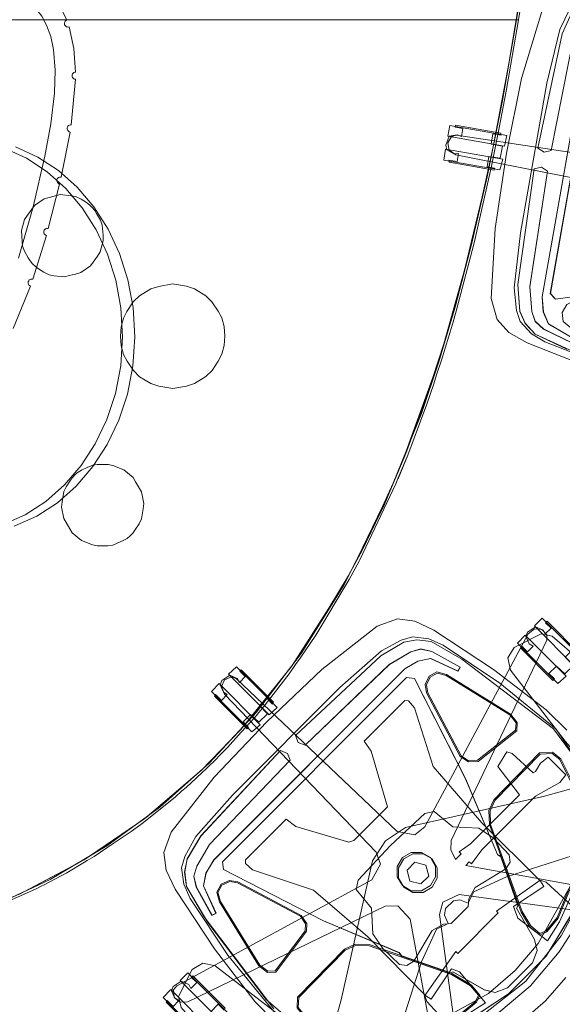
# Model space of a CAD drawing. Units: inches. Extents: x 314 to 522, y -503 to -313.
# Drawn here: x 439 to 465, y -434 to -386 of the extents above; entities that cross this region are included whole.
import ezdxf

# ---------------------------------------------------------------- set-up
doc = ezdxf.new("R2010")
doc.units = ezdxf.units.IN
doc.header["$LTSCALE"] = 0.681884
doc.header["$MEASUREMENT"] = 0
for name, color, linetype, true_color in [('AFUSE-3D-002-AA', 7, 'Continuous', 0x5e4f35), ('AFUSE-3D-002-C', 7, 'Continuous', 0xc2c4c1), ('AFUSE-3D-002-E', 7, 'Continuous', 0xc2c4c1), ('AFUSE_3D-007-A', 7, 'Continuous', 0x474d4a), ('AFUSE_3D_001_A', 7, 'Continuous', 0x7f7f7f), ('AFUSE_3D_002_D', 7, 'Continuous', 0x7f7f7f), ('AFUSE_3D_003_B', 7, 'Continuous', 0xc2c4c1), ('ARM', 7, 'Continuous', 0x5e4f35), ('ARMCAP', 7, 'Continuous', 0x474d4a), ('BACK', 7, 'Continuous', 0xafaca7), ('COLUMN_CAP', 7, 'Continuous', 0x7f7f7f), ('SEAT', 7, 'Continuous', 0xafaca7)]:
    doc.layers.add(name, color=color, linetype=linetype, true_color=true_color)
for name, color, linetype in [('AFUSE-3D-002-B', 7, 'Continuous'), ('AFUSE_3D_003_A', 7, 'Continuous'), ('CET color Black or White', 7, 'Continuous'), ('CET Default', 7, 'Continuous'), ('FURN-SEATING-TEXT', 7, 'Continuous')]:
    doc.layers.add(name, color=color, linetype=linetype)
doc.styles.add('Arial', font='arial.ttf')

# ---------------------------------------------------------------- blocks, each defined once
blk = doc.blocks.new('*C32')
at = {"layer": 'AFUSE-3D-002-AA', "linetype": 'Continuous', "lineweight": 0}
blk.add_lwpolyline([(-0.726, 11.34), (-0.447, 0.44), (-0.339, 0.207), (0, 0.072), (0.339, 0.207), (0.507, 0.569), (0.726, 11.34)], dxfattribs=at)
at = {"layer": 'AFUSE-3D-002-B', "linetype": 'Continuous', "lineweight": 0}
for points in [[(-0.862, 2.879), (-0.862, 0.032), (-0.323, 0.022), (-0.323, 2.845), (-0.862, 2.879)], [(0.323, 2.879), (0.323, 0.022), (0.862, 0.032), (0.862, 2.835), (0.323, 2.879)]]:
    blk.add_lwpolyline(points, close=True, dxfattribs=at)
at = {"layer": 'AFUSE-3D-002-C', "linetype": 'Continuous', "lineweight": 0}
blk.add_lwpolyline([(-0.305, 2.751), (-0.306, 2.184), (-0.824, 2.184), (-0.824, 2.592), (-0.923, 2.563), (-0.923, 0.304), (-0.824, 0.304), (-0.824, 0.684), (-0.422, 0.684), (-0.48, 0.468), (-0.338, 0.095), (0.126, 0.003), (0.338, 0.095), (0.48, 0.468), (0.422, 0.684), (0.824, 0.684), (0.824, 0.275), (0.923, 0.304), (0.923, 2.563), (0.824, 2.563), (0.824, 2.184), (0.306, 2.184), (0.285, 2.751), (-0.305, 2.751)], close=True, dxfattribs=at)
at = {"layer": 'AFUSE_3D-007-A', "linetype": 'Continuous', "lineweight": 0}
for points in [[(-7.159, 3.513), (-3.741, 3.099), (0, 3.001), (3.742, 3.099), (7.159, 3.513), (8.121, 3.971), (8.65, 4.655), (8.997, 5.634), (9.704, 9.078)], [(-7.529, 5.005), (-6.254, 4.679), (-0.519, 4.475), (-0.378, 4.82), (-0.518, 5.149), (-6.258, 5.274)], [(-6.637, 5.962), (6.637, 5.962), (7.355, 6.146), (7.893, 6.5), (8.408, 7.894)], [(8.629, 7.826), (8.194, 6.302), (7.893, 5.833), (7.448, 5.586), (6.258, 5.274), (0.518, 5.149), (0.378, 4.82), (0.519, 4.475), (6.254, 4.679), (7.529, 5.005), (8.068, 5.369), (8.503, 5.932), (8.956, 7.605)]]:
    blk.add_lwpolyline(points, dxfattribs=at)
at = {"layer": 'AFUSE_3D_001_A', "linetype": 'Continuous', "lineweight": 0}
blk.add_lwpolyline([(8.379, 12.011), (5.895, 11.658), (5.617, 11.406), (5.523, 10.933), (6.563, 7.559), (6.801, 7.219), (7.231, 7.063), (7.652, 7.181), (7.896, 7.61), (8.748, 11.207), (8.683, 11.741), (8.379, 12.011)], close=True, dxfattribs=at)
at = {"layer": 'AFUSE_3D_002_D', "linetype": 'Continuous', "lineweight": 0}
for points in [[(-7.535, 5.007), (-6.258, 4.679), (-0.519, 4.476), (-0.379, 4.82), (-0.519, 5.149), (-6.254, 5.275)], [(-6.645, 5.961), (6.645, 5.961), (7.365, 6.146), (7.903, 6.501), (8.419, 7.895)], [(8.618, 7.827), (8.185, 6.3), (7.885, 5.831), (7.439, 5.586), (6.254, 5.275), (0.519, 5.149), (0.379, 4.82), (0.519, 4.476), (6.258, 4.679), (7.535, 5.007), (8.075, 5.372), (8.512, 5.934), (9.024, 7.927)]]:
    blk.add_lwpolyline(points, dxfattribs=at)
for points in [[(-0.873, 20.616), (-1.464, 20.346), (-1.744, 19.879), (-2.211, 18.157), (-2.339, 18.125), (-3.452, 15.839), (-3.413, 15.632), (-4.943, 11.894), (-6.639, 6.633), (-6.406, 6.324), (6.406, 6.324), (6.639, 6.633), (4.943, 11.894), (3.413, 15.633), (3.452, 15.839), (2.339, 18.125), (2.211, 18.157), (1.744, 19.879), (1.464, 20.346), (0.873, 20.616), (-0.873, 20.616)], [(-0.873, 20.613), (-1.462, 20.344), (-1.741, 19.878), (-2.209, 18.154), (-2.337, 18.122), (-3.475, 15.789), (-3.41, 15.632), (-4.94, 11.893), (-6.635, 6.633), (-6.405, 6.327), (6.405, 6.327), (6.635, 6.633), (4.94, 11.893), (3.41, 15.632), (3.449, 15.838), (2.337, 18.122), (2.209, 18.155), (1.741, 19.878), (1.462, 20.344), (0.873, 20.613), (-0.873, 20.613)]]:
    blk.add_lwpolyline(points, close=True, dxfattribs=at)
at = {"layer": 'SEAT', "linetype": 'Continuous', "lineweight": 0}
blk.add_lwpolyline([(-7.523, 4.84), (-6.449, 4.528), (-3.737, 4.359), (3.737, 4.359), (6.449, 4.528), (7.523, 4.84), (8.029, 5.114), (8.517, 5.755), (8.8, 6.478), (9.45, 9.759)], dxfattribs=at)
at = {"layer": 'FURN-SEATING-TEXT', "linetype": 'Continuous', "style": 'Arial'}
blk.add_attdef('ITEXT', (8.169, 30.546), '', height=4, rotation=180, dxfattribs=at).dxf.unprotected_set("ltscale", 0)
blk = doc.blocks.new('*C11')
at = {"layer": 'AFUSE-3D-002-AA', "linetype": 'Continuous', "lineweight": 0}
for points in [[(-8.019, 23.687), (-1.93, 14.912), (-2.179, 14.912), (-2.183, 15.05), (-3.027, 14.931), (-6.764, 14.931), (-8.087, 15.298), (-8.553, 15.245), (-8.549, 14.017), (-8.087, 13.964), (-7.616, 14.071), (-7.491, 14.038), (-7.433, 12.631), (-7.301, 12.388), (-6.488, 12.592), (-6.253, 14.331), (-2.841, 14.331), (-2.183, 14.212), (-2.179, 14.351), (-1.782, 14.351), (-1.955, 13.844), (-2.291, 13.532), (-12.572, 9.899), (-12.759, 9.724), (-12.783, 9.359), (-12.55, 9.078), (-12.154, 9.031), (-1.842, 12.151), (-1.228, 12.077), (-0.726, 11.34), (-0.447, 0.44), (-0.339, 0.207), (0, 0.072), (0.339, 0.207), (0.507, 0.569), (0.726, 11.34), (0.986, 11.902), (1.842, 12.151), (12.295, 9.048), (12.55, 9.078), (12.783, 9.359), (12.759, 9.724), (12.468, 9.995), (2.291, 13.532), (1.837, 13.953), (1.864, 14.844), (8.046, 23.827)], [(7.198, 24.283), (0.69, 15.697), (0.149, 15.396), (-0.69, 15.697), (-7.23, 24.301)]]:
    blk.add_lwpolyline(points, dxfattribs=at)
at = {"layer": 'AFUSE-3D-002-B', "linetype": 'Continuous', "lineweight": 0}
for points in [[(-13.18, 11.83), (-13.18, 8.982), (-12.641, 8.972), (-12.641, 11.795), (-13.18, 11.83)], [(-11.995, 11.83), (-11.995, 8.972), (-11.456, 8.982), (-11.456, 11.786), (-11.995, 11.83)], [(11.455, 11.829), (11.455, 8.981), (11.995, 8.972), (11.995, 11.795), (11.455, 11.829)], [(12.641, 11.829), (12.641, 8.972), (13.18, 8.981), (13.18, 11.785), (12.641, 11.829)], [(-0.862, 2.879), (-0.862, 0.032), (-0.323, 0.022), (-0.323, 2.845), (-0.862, 2.879)], [(0.323, 2.879), (0.323, 0.022), (0.862, 0.032), (0.862, 2.835), (0.323, 2.879)]]:
    blk.add_lwpolyline(points, close=True, dxfattribs=at)
at = {"layer": 'AFUSE-3D-002-C', "linetype": 'Continuous', "lineweight": 0}
for points in [[(-6.517, 18.887), (-3.231, 20.121), (-2.153, 20.367), (-1.912, 18.554), (-2.156, 18.002), (-3.912, 18.352), (-3.988, 18.054), (-3.963, 13.99), (-4.242, 10.339), (-5.625, 7.656), (-5.658, 7.195), (-5.535, 7.062), (-2.714, 7.062), (-2.622, 7.655), (-1.254, 10.158), (1.09, 10.158), (1.319, 10.039), (2.622, 7.655), (2.714, 7.062), (5.534, 7.061), (5.658, 7.195), (5.627, 7.651), (4.227, 10.478), (3.963, 13.99), (3.988, 18.054), (3.912, 18.352), (2.156, 18.002), (1.986, 18.387), (2.153, 20.367), (3.231, 20.121)], [(-1.519, 22.291), (0, 22.381), (1.519, 22.291)]]:
    blk.add_lwpolyline(points, dxfattribs=at)
for points in [[(-12.623, 11.701), (-12.623, 11.134), (-13.142, 11.134), (-13.142, 11.542), (-13.241, 11.513), (-13.241, 9.254), (-13.142, 9.254), (-13.142, 9.634), (-12.74, 9.634), (-12.798, 9.418), (-12.656, 9.045), (-12.192, 8.953), (-11.98, 9.045), (-11.838, 9.418), (-11.896, 9.634), (-11.494, 9.634), (-11.494, 9.225), (-11.395, 9.254), (-11.395, 11.513), (-11.494, 11.513), (-11.494, 11.134), (-12.012, 11.134), (-12.033, 11.701), (-12.623, 11.701)], [(12.013, 11.701), (12.012, 11.133), (11.494, 11.133), (11.494, 11.542), (11.395, 11.513), (11.395, 9.253), (11.494, 9.254), (11.494, 9.633), (11.896, 9.633), (11.838, 9.417), (11.98, 9.045), (12.444, 8.953), (12.656, 9.045), (12.798, 9.417), (12.739, 9.633), (13.142, 9.633), (13.142, 9.224), (13.241, 9.253), (13.241, 11.513), (13.142, 11.512), (13.142, 11.133), (12.623, 11.133), (12.603, 11.701), (12.013, 11.701)], [(-0.305, 2.751), (-0.306, 2.184), (-0.824, 2.184), (-0.824, 2.592), (-0.923, 2.563), (-0.923, 0.304), (-0.824, 0.304), (-0.824, 0.684), (-0.422, 0.684), (-0.48, 0.468), (-0.338, 0.095), (0.126, 0.003), (0.338, 0.095), (0.48, 0.468), (0.422, 0.684), (0.824, 0.684), (0.824, 0.275), (0.923, 0.304), (0.923, 2.563), (0.824, 2.563), (0.824, 2.184), (0.306, 2.184), (0.285, 2.751), (-0.305, 2.751)]]:
    blk.add_lwpolyline(points, close=True, dxfattribs=at)
at = {"layer": 'AFUSE-3D-002-E', "linetype": 'Continuous', "lineweight": 0}
blk.add_lwpolyline([(-4.317, 22.135), (-4.15, 18.296), (-4.014, 18.015), (-1.41, 17.563), (-1.408, 17.69), (1.409, 17.69), (1.41, 17.563), (4.014, 18.015), (4.15, 18.296), (4.317, 22.135)], dxfattribs=at)
at = {"layer": 'AFUSE_3D-007-A', "linetype": 'Continuous', "lineweight": 0}
for points in [[(-10.14, 13.731), (-10.131, 12.301), (-9.704, 9.078), (-8.997, 5.634), (-8.65, 4.655), (-8.121, 3.971), (-7.159, 3.513), (-3.741, 3.099), (0, 3.001), (3.742, 3.099), (7.159, 3.513), (8.121, 3.971), (8.65, 4.655), (8.997, 5.634), (9.704, 9.078), (10.131, 12.301), (10.14, 13.731)], [(-3.896, 20.795), (-2.18, 21.162), (0, 21.346), (2.18, 21.162)], [(-9.506, 14.679), (-9.72, 13.216), (-8.956, 7.605), (-8.503, 5.932), (-8.068, 5.369), (-7.529, 5.005), (-6.254, 4.679), (-0.519, 4.475), (-0.378, 4.82), (-0.518, 5.149), (-6.258, 5.274), (-7.448, 5.586), (-7.893, 5.833), (-8.194, 6.302), (-8.629, 7.826), (-8.408, 7.894), (-7.894, 6.5), (-7.355, 6.146), (-6.637, 5.962), (6.637, 5.962), (7.355, 6.146), (7.893, 6.5), (8.408, 7.894), (8.629, 7.826), (8.194, 6.302), (7.893, 5.833), (7.448, 5.586), (6.258, 5.274), (0.518, 5.149), (0.378, 4.82), (0.519, 4.475), (6.254, 4.679), (7.529, 5.005), (8.068, 5.369), (8.503, 5.932), (8.956, 7.605), (9.72, 13.216)], [(4.191, 20.21), (1.039, 20.854), (-1.574, 20.854), (-1.574, 20.854), (-4.191, 20.21)]]:
    blk.add_lwpolyline(points, dxfattribs=at)
at = {"layer": 'AFUSE_3D_001_A', "linetype": 'Continuous', "lineweight": 0}
for points in [[(-2.45, 20.041), (-3.313, 19.95), (-5.502, 19.046), (-7.209, 17.647), (-8.029, 16.609), (-8.552, 15.661), (-8.94, 14.514), (-8.877, 13.99), (-8.408, 13.562), (-5.188, 13.605), (-4.652, 13.806), (-4.175, 14.309), (-2.236, 18.458), (-2.036, 19.274), (-2.086, 19.905), (-2.45, 20.041)], [(2.45, 20.041), (2.086, 19.905), (2.036, 19.274), (2.317, 18.128), (4.175, 14.309), (4.652, 13.806), (5.188, 13.605), (8.495, 13.642), (8.877, 13.99), (8.94, 14.514), (8.552, 15.661), (8.029, 16.609), (7.209, 17.647), (5.502, 19.046), (3.313, 19.95), (2.45, 20.041)], [(-8.379, 12.011), (-8.683, 11.741), (-8.748, 11.207), (-7.896, 7.61), (-7.652, 7.181), (-7.231, 7.063), (-6.801, 7.219), (-6.563, 7.559), (-5.523, 10.933), (-5.617, 11.406), (-5.972, 11.728), (-8.379, 12.011)], [(8.379, 12.011), (5.895, 11.658), (5.617, 11.406), (5.523, 10.933), (6.563, 7.559), (6.801, 7.219), (7.231, 7.063), (7.652, 7.181), (7.896, 7.61), (8.748, 11.207), (8.683, 11.741), (8.379, 12.011)]]:
    blk.add_lwpolyline(points, close=True, dxfattribs=at)
at = {"layer": 'AFUSE_3D_002_D', "linetype": 'Continuous', "lineweight": 0}
for points in [[(-9.521, 14.681), (-9.734, 13.217), (-8.969, 7.612), (-8.512, 5.934), (-8.075, 5.372), (-7.535, 5.007), (-6.258, 4.679), (-0.519, 4.476), (-0.379, 4.82), (-0.519, 5.149), (-6.254, 5.275), (-7.439, 5.586), (-7.885, 5.831), (-8.185, 6.3), (-8.618, 7.827), (-8.419, 7.895), (-7.903, 6.501), (-7.365, 6.146), (-6.645, 5.961), (6.645, 5.961), (7.365, 6.146), (7.903, 6.501), (8.419, 7.895), (8.618, 7.827), (8.185, 6.3), (7.885, 5.831), (7.439, 5.586), (6.254, 5.275), (0.519, 5.149), (0.379, 4.82), (0.519, 4.476), (6.258, 4.679), (7.535, 5.007), (8.075, 5.372), (8.512, 5.934), (9.024, 7.927), (9.673, 12.636), (9.521, 14.681)], [(4.197, 20.221), (1.041, 20.867), (-1.575, 20.867), (-1.575, 20.867), (-4.197, 20.221)]]:
    blk.add_lwpolyline(points, dxfattribs=at)
for points in [[(-0.873, 20.616), (-1.464, 20.346), (-1.744, 19.879), (-2.211, 18.157), (-2.339, 18.125), (-3.452, 15.839), (-3.413, 15.632), (-4.943, 11.894), (-6.639, 6.633), (-6.406, 6.324), (6.406, 6.324), (6.639, 6.633), (4.943, 11.894), (3.413, 15.633), (3.452, 15.839), (2.339, 18.125), (2.211, 18.157), (1.744, 19.879), (1.464, 20.346), (0.873, 20.616), (-0.873, 20.616)], [(-0.873, 20.613), (-1.462, 20.344), (-1.741, 19.878), (-2.209, 18.154), (-2.337, 18.122), (-3.475, 15.789), (-3.41, 15.632), (-4.94, 11.893), (-6.635, 6.633), (-6.405, 6.327), (6.405, 6.327), (6.635, 6.633), (4.94, 11.893), (3.41, 15.632), (3.449, 15.838), (2.337, 18.122), (2.209, 18.155), (1.741, 19.878), (1.462, 20.344), (0.873, 20.613), (-0.873, 20.613)], [(-2.46, 19.98), (-3.304, 19.892), (-5.475, 18.996), (-7.172, 17.606), (-7.986, 16.575), (-8.503, 15.635), (-8.882, 14.509), (-8.823, 14.023), (-8.384, 13.622), (-5.196, 13.663), (-4.68, 13.857), (-4.219, 14.344), (-2.291, 18.469), (-2.092, 19.267), (-2.138, 19.859), (-2.46, 19.98)], [(2.46, 19.98), (2.138, 19.859), (2.092, 19.267), (2.356, 18.205), (4.219, 14.344), (4.68, 13.857), (5.196, 13.663), (8.467, 13.698), (8.823, 14.023), (8.882, 14.509), (8.503, 15.635), (7.986, 16.575), (7.172, 17.606), (5.475, 18.996), (3.304, 19.892), (2.46, 19.98)], [(-8.361, 11.951), (-8.634, 11.706), (-8.694, 11.21), (-7.848, 7.636), (-7.621, 7.234), (-7.234, 7.126), (-6.832, 7.272), (-6.61, 7.591), (-5.578, 10.937), (-5.665, 11.374), (-5.994, 11.669), (-8.361, 11.951)], [(8.361, 11.951), (5.92, 11.603), (5.665, 11.374), (5.578, 10.937), (6.61, 7.591), (6.832, 7.272), (7.234, 7.126), (7.621, 7.234), (7.848, 7.636), (8.694, 11.21), (8.634, 11.706), (8.361, 11.951)]]:
    blk.add_lwpolyline(points, close=True, dxfattribs=at)
at = {"layer": 'AFUSE_3D_003_A', "linetype": 'Continuous', "lineweight": 0}
blk.add_lwpolyline([(0, 14.498), (-0.492, 14.366), (-0.852, 14.006), (-0.984, 13.513), (-0.852, 13.021), (-0.492, 12.661), (0, 12.529), (0.492, 12.661), (0.852, 13.021), (0.984, 13.513), (0.852, 14.006), (0.492, 14.366), (0, 14.498)], close=True, dxfattribs=at)
at = {"layer": 'AFUSE_3D_003_B', "linetype": 'Continuous', "lineweight": 0}
for points in [[(-0.59, 16.424), (-0.883, 16.18), (-1.489, 16.005), (-3.208, 16.43), (-3.59, 16.346), (-3.812, 16.057), (-3.838, 14.908), (-3.68, 14.062), (-2.831, 13.123), (-2.711, 11.933), (-2.319, 11.685), (0, 11.6), (2.319, 11.685), (2.711, 11.933), (2.831, 13.123), (3.68, 14.062), (3.838, 14.908), (3.812, 16.057), (3.59, 16.346), (3.208, 16.43), (1.489, 16.005), (0.883, 16.18), (0.59, 16.424), (-0.59, 16.424)], [(-0.275, 13.991), (-0.551, 13.513), (-0.275, 13.036), (0.275, 13.036), (0.551, 13.513), (0.275, 13.991), (-0.275, 13.991)]]:
    blk.add_lwpolyline(points, close=True, dxfattribs=at)
at = {"layer": 'ARM', "linetype": 'Continuous', "lineweight": 0}
for points in [[(-9.366, 16.549), (-7.075, 15.254), (-1.155, 11.503), (0, 11.273), (1.155, 11.503), (7.075, 15.254), (9.366, 16.549)], [(7.928, 19.284), (2.953, 16.725), (1.296, 16.104), (0.7, 16.312), (0.531, 15.904), (0.268, 15.714), (-0.267, 15.714), (-0.531, 15.904), (-0.702, 16.313), (-1.296, 16.104), (-2.953, 16.725), (-7.928, 19.284)]]:
    blk.add_lwpolyline(points, dxfattribs=at)
at = {"layer": 'ARMCAP', "linetype": 'Continuous', "lineweight": 0}
for points in [[(-10.444, 17.749), (-12.17, 17.489), (-12.725, 16.992), (-12.992, 16.124), (-13.161, 13.456), (-12.901, 9.956), (-12.6, 9.478), (-11.186, 9.018), (-10.609, 9.163), (-10.27, 9.69), (-9.701, 14.047), (-9.553, 16.385), (-9.618, 17.193), (-9.936, 17.589), (-10.444, 17.749)], [(10.445, 17.749), (9.936, 17.589), (9.618, 17.193), (9.554, 16.385), (9.701, 14.047), (10.27, 9.69), (10.609, 9.163), (11.187, 9.018), (12.6, 9.478), (12.901, 9.956), (13.161, 13.456), (12.992, 16.124), (12.725, 16.992), (12.17, 17.489), (10.445, 17.749)]]:
    blk.add_lwpolyline(points, close=True, dxfattribs=at)
at = {"layer": 'BACK', "linetype": 'Continuous', "lineweight": 0}
blk.add_lwpolyline([(-1.992, 24.858), (-5.789, 23.958), (-6.955, 23.41), (-7.354, 23.023), (-8.014, 21.625), (-8.447, 20.191), (-8.525, 18.966), (-8.255, 18.528), (-6.995, 18.651), (-1.735, 20.149), (0, 20.277), (1.735, 20.149), (6.994, 18.651), (8.254, 18.527), (8.525, 18.966), (8.447, 20.191), (8.014, 21.625), (7.354, 23.023), (6.955, 23.41), (5.789, 23.958), (1.992, 24.858), (-1.992, 24.858)], close=True, dxfattribs=at)
blk.add_lwpolyline([(-1.992, 24.858), (-5.789, 23.958), (-6.955, 23.41), (-7.354, 23.023), (-8.014, 21.625), (-8.447, 20.191), (-8.525, 18.966), (-8.255, 18.528), (-6.995, 18.651), (-1.735, 20.149), (0, 20.277), (1.735, 20.149), (6.994, 18.651), (8.254, 18.527), (8.525, 18.966), (8.447, 20.191), (8.014, 21.625), (7.354, 23.023), (6.955, 23.41), (5.789, 23.958), (1.992, 24.858), (-1.992, 24.858)], close=True, dxfattribs=at)
at = {"layer": 'COLUMN_CAP', "linetype": 'Continuous', "lineweight": 0}
blk.add_lwpolyline([(0, 14.384), (-0.486, 14.254), (-0.842, 13.898), (-0.972, 13.412), (-0.842, 12.925), (-0.486, 12.569), (0, 12.439), (0.486, 12.569), (0.842, 12.925), (0.972, 13.412), (0.842, 13.898), (0.486, 14.254), (0, 14.384)], close=True, dxfattribs=at)
at = {"layer": 'SEAT', "linetype": 'Continuous', "lineweight": 0}
for points in [[(-9.537, 14.76), (-9.812, 13.316), (-9.45, 9.759), (-8.8, 6.478), (-8.517, 5.755), (-8.029, 5.114), (-7.523, 4.84), (-6.449, 4.528), (-3.737, 4.359), (3.737, 4.359), (6.449, 4.528), (7.523, 4.84), (8.029, 5.114), (8.517, 5.755), (8.8, 6.478), (9.45, 9.759), (9.812, 13.316)], [(2.803, 20.686), (0, 21.016), (0, 21.016), (-2.803, 20.686), (-4.718, 20.115)]]:
    blk.add_lwpolyline(points, dxfattribs=at)
at = {"layer": 'FURN-SEATING-TEXT', "linetype": 'Continuous', "style": 'Arial'}
blk.add_attdef('ITEXT', (8.169, 30.546), '', height=4, rotation=180, dxfattribs=at).dxf.unprotected_set("ltscale", 0)
blk = doc.blocks.new('*C6')
at = {"layer": 'CET color Black or White', "linetype": 'Continuous', "lineweight": 0}
for points in [[(-14.64, 31.822), (-15.942, 31.239), (-16.214, 31.096), (-16.363, 31.026), (-17.475, 30.432), (-18.355, 29.918), (-18.488, 29.831), (-18.825, 29.631), (-19.763, 28.99), (-20.653, 28.404), (-21.117, 28.066), (-21.16, 28.032), (-21.171, 28.024), (-22.817, 26.706), (-23.137, 26.416), (-23.351, 26.241), (-24.373, 25.296), (-24.373, 25.296), (-24.836, 24.837), (-24.953, 24.711), (-25.386, 24.274), (-26.052, 23.52), (-26.702, 22.815), (-27.237, 22.176), (-27.238, 22.176), (-27.238, 22.176), (-28.41, 20.659), (-28.729, 20.199), (-28.961, 19.892), (-29.725, 18.764), (-29.725, 18.764), (-31.368, 16.025), (-31.857, 15.124), (-31.891, 15.056), (-33.663, 11.318), (-33.764, 11.077), (-33.781, 11.031), (-34.241, 9.913), (-35.179, 7.412), (-35.521, 6.409), (-35.657, 5.973), (-35.899, 5.248), (-36.44, 3.47), (-36.44, 3.47), (-36.618, 2.845), (-37.487, -0.446), (-37.556, -0.734), (-38.358, -4.279), (-38.724, -6.09), (-39.085, -7.975), (-39.697, -11.484), (-39.697, -11.484), (-39.694, -11.484), (-39.577, -11.484), (-39.21, -9.333), (-39.176, -9.147), (-38.798, -7.095), (-38.436, -5.243), (-38.307, -4.623), (-37.905, -2.78), (-37.045, 0.756), (-36.024, 4.44), (-35.485, 6.103), (-34.16, 9.72), (-33.524, 11.291), (-32.999, 12.44), (-31.775, 14.969), (-31.489, 15.533), (-31.313, 15.855), (-30.36, 17.429), (-28.595, 20.195), (-28.249, 20.648), (-26.212, 23.181), (-25.501, 23.95), (-24.129, 25.363), (-23.913, 25.555), (-21.458, 27.647), (-20.952, 28.016), (-18.595, 29.618), (-17.935, 30.008), (-15.494, 31.305), (-14.754, 31.651)], [(-13.681, 32.152), (-16.663, 30.759), (-19.444, 29.117), (-22.048, 27.216), (-24.495, 25.036), (-26.805, 22.54), (-28.996, 19.668), (-31.081, 16.336), (-33.067, 12.421), (-34.913, 7.86), (-35.771, 5.322), (-36.592, 2.572), (-37.381, -0.435), (-38.145, -3.763), (-38.898, -7.519), (-39.595, -11.484), (-39.697, -11.484), (-39.697, -11.484), (-31.405, -11.484), (-9.506, -11.484)], [(-13.681, 32.152), (-16.663, 30.759), (-19.444, 29.117), (-22.048, 27.216), (-24.495, 25.036), (-26.805, 22.54), (-28.996, 19.668), (-31.081, 16.336), (-33.067, 12.421), (-34.913, 7.86), (-35.771, 5.322), (-36.592, 2.572), (-37.381, -0.435), (-38.145, -3.763), (-38.898, -7.519), (-39.595, -11.484), (-39.697, -11.484), (-39.697, -11.484), (-31.405, -11.484), (-9.506, -11.484)], [(-15.118, 31.505), (-18.332, 29.797), (-21.31, 27.773), (-24.082, 25.411), (-26.043, 23.391), (-28.525, 20.304), (-30.872, 16.666), (-31.998, 14.596), (-33.094, 12.318), (-34.145, 9.84), (-35.141, 7.163), (-36.085, 4.252), (-36.985, 1.056), (-37.823, -2.384), (-38.158, -3.906), (-38.436, -5.243), (-38.878, -7.504), (-39.21, -9.333), (-39.577, -11.484), (-9.506, -11.484)], [(-15.118, 31.505), (-18.332, 29.797), (-21.31, 27.773), (-24.082, 25.411), (-26.043, 23.391), (-28.525, 20.304), (-30.872, 16.666), (-31.998, 14.596), (-33.094, 12.318), (-34.145, 9.84), (-35.141, 7.163), (-36.085, 4.252), (-36.985, 1.056), (-37.823, -2.384), (-38.158, -3.906), (-38.436, -5.243), (-38.878, -7.504), (-39.21, -9.333), (-39.577, -11.484), (-9.506, -11.484)], [(-14.896, 13.401), (-15.999, 12.909), (-17.017, 12.251), (-17.944, 11.435), (-18.765, 10.477), (-19.468, 9.396), (-20.035, 8.201), (-20.459, 6.911), (-20.725, 5.541), (-20.821, 4.103), (-20.736, 2.666), (-20.479, 1.294), (-20.065, 0), (-19.507, -1.195), (-18.811, -2.285), (-17.997, -3.248), (-17.076, -4.072), (-16.063, -4.737), (-14.964, -5.233)], [(-14.896, 13.401), (-15.999, 12.909), (-17.017, 12.251), (-17.944, 11.435), (-18.765, 10.477), (-19.468, 9.396), (-20.035, 8.201), (-20.459, 6.911), (-20.725, 5.541), (-20.821, 4.103), (-20.736, 2.666), (-20.479, 1.294), (-20.065, 0), (-19.507, -1.195), (-18.811, -2.285), (-17.997, -3.248), (-17.076, -4.072), (-16.063, -4.737), (-14.964, -5.233)], [(-14.348, 13.328), (-15.441, 12.844), (-16.452, 12.186), (-17.372, 11.378), (-18.187, 10.428), (-18.883, 9.351), (-19.447, 8.168), (-19.871, 6.889), (-20.134, 5.527), (-20.226, 4.101), (-20.144, 2.676), (-19.891, 1.315), (-19.477, 0.03), (-18.922, -1.158), (-18.233, -2.24), (-17.425, -3.195), (-16.511, -4.011), (-15.505, -4.672), (-14.415, -5.168)], [(-14.348, 13.328), (-15.441, 12.844), (-16.452, 12.186), (-17.372, 11.378), (-18.187, 10.428), (-18.883, 9.351), (-19.447, 8.168), (-19.871, 6.889), (-20.134, 5.527), (-20.226, 4.101), (-20.144, 2.676), (-19.891, 1.315), (-19.477, 0.03), (-18.922, -1.158), (-18.233, -2.24), (-17.425, -3.195), (-16.511, -4.011), (-15.505, -4.672), (-14.415, -5.168)], [(-14.846, 3.696), (-15.693, 1.604), (-15.653, 1.583), (-15.619, 1.553), (-15.594, 1.514), (-15.58, 1.471), (-15.577, 1.426), (-15.586, 1.381), (-15.607, 1.34), (-15.637, 1.306), (-15.675, 1.281), (-15.719, 1.267), (-15.764, 1.264), (-15.809, 1.273), (-16.477, -0.883), (-16.435, -0.901), (-16.399, -0.93), (-16.372, -0.966), (-16.355, -1.008), (-16.349, -1.054), (-16.356, -1.099), (-16.373, -1.141), (-16.402, -1.177), (-16.438, -1.204), (-16.48, -1.221), (-16.526, -1.227), (-16.571, -1.221), (-17.128, -3.409), (-17.085, -3.425), (-17.048, -3.451), (-17.019, -3.486), (-17, -3.528), (-16.993, -3.573), (-16.997, -3.618), (-17.013, -3.661), (-17.039, -3.698), (-17.075, -3.727), (-17.116, -3.746), (-17.161, -3.754), (-17.207, -3.75), (-17.646, -5.964), (-17.602, -5.977), (-17.563, -6.001), (-17.532, -6.034), (-17.51, -6.074), (-17.5, -6.119), (-17.501, -6.164), (-17.514, -6.208), (-17.538, -6.247), (-17.571, -6.278), (-17.611, -6.3), (-17.655, -6.311), (-17.7, -6.31), (-17.91, -8.557), (-17.865, -8.563), (-17.823, -8.581), (-17.787, -8.609), (-17.76, -8.646), (-17.743, -8.688), (-17.738, -8.733), (-17.744, -8.778), (-17.761, -8.82), (-17.789, -8.856), (-17.825, -8.883), (-17.867, -8.901), (-17.912, -8.907), (-17.833, -10.07), (-17.595, -11.134), (-17.551, -11.124), (-17.506, -11.127), (-17.463, -11.141), (-17.425, -11.166), (-17.394, -11.199), (-17.374, -11.239), (-17.364, -11.283), (-17.365, -11.328), (-17.379, -11.371), (-17.403, -11.41), (-17.435, -11.441), (-17.475, -11.462), (-17.232, -11.968)], [(-14.846, 3.696), (-15.693, 1.604), (-15.653, 1.583), (-15.619, 1.553), (-15.594, 1.514), (-15.58, 1.471), (-15.577, 1.426), (-15.586, 1.381), (-15.607, 1.34), (-15.637, 1.306), (-15.675, 1.281), (-15.719, 1.267), (-15.764, 1.264), (-15.809, 1.273), (-16.477, -0.883), (-16.435, -0.901), (-16.399, -0.93), (-16.372, -0.966), (-16.355, -1.008), (-16.349, -1.054), (-16.356, -1.099), (-16.373, -1.141), (-16.402, -1.177), (-16.438, -1.204), (-16.48, -1.221), (-16.526, -1.227), (-16.571, -1.221), (-17.128, -3.409), (-17.085, -3.425), (-17.048, -3.451), (-17.019, -3.486), (-17, -3.528), (-16.993, -3.573), (-16.997, -3.618), (-17.013, -3.661), (-17.039, -3.698), (-17.075, -3.727), (-17.116, -3.746), (-17.161, -3.754), (-17.207, -3.75), (-17.646, -5.964), (-17.602, -5.977), (-17.563, -6.001), (-17.532, -6.034), (-17.51, -6.074), (-17.5, -6.119), (-17.501, -6.164), (-17.514, -6.208), (-17.538, -6.247), (-17.571, -6.278), (-17.611, -6.3), (-17.655, -6.311), (-17.7, -6.31), (-17.91, -8.557), (-17.865, -8.563), (-17.823, -8.581), (-17.787, -8.609), (-17.76, -8.646), (-17.743, -8.688), (-17.738, -8.733), (-17.744, -8.778), (-17.761, -8.82), (-17.789, -8.856), (-17.825, -8.883), (-17.867, -8.901), (-17.912, -8.907), (-17.833, -10.07), (-17.595, -11.134), (-17.551, -11.124), (-17.506, -11.127), (-17.463, -11.141), (-17.425, -11.166), (-17.394, -11.199), (-17.374, -11.239), (-17.364, -11.283), (-17.365, -11.328), (-17.379, -11.371), (-17.403, -11.41), (-17.435, -11.441), (-17.475, -11.462), (-17.232, -11.968)], [(-15.101, 0.228), (-15.819, -2.281), (-16.408, -4.782), (-16.698, -6.368), (-16.876, -7.88), (-16.911, -9.008), (-16.83, -10.02), (-16.693, -10.661), (-16.49, -11.222), (-16.254, -11.652), (-15.958, -12.027), (-15.585, -12.362), (-15.117, -12.654)], [(-15.101, 0.228), (-15.819, -2.281), (-16.408, -4.782), (-16.698, -6.368), (-16.876, -7.88), (-16.911, -9.008), (-16.83, -10.02), (-16.693, -10.661), (-16.49, -11.222), (-16.254, -11.652), (-15.958, -12.027), (-15.585, -12.362), (-15.117, -12.654)], [(-40.258, -15.954), (-39.577, -11.484), (-39.697, -11.484), (-39.697, -11.484), (-39.998, -13.421)], [(39.7, -11.484), (-39.595, -11.484), (-39.595, -11.484), (-39.904, -13.421)], [(39.581, -11.484), (-39.577, -11.484), (-39.577, -11.484), (-40.258, -15.954)]]:
    blk.add_lwpolyline(points, dxfattribs=at)
for points in [[(-19.505, 14.377), (-19.737, 14.338), (-20.287, 14.098), (-20.444, 14.004), (-20.594, 13.879), (-20.728, 13.741), (-20.829, 13.608), (-21.044, 13.282), (-21.157, 13.044), (-21.238, 12.544), (-21.267, 12.286), (-21.156, 11.719), (-20.861, 11.22), (-20.738, 11.015), (-20.287, 10.639), (-19.739, 10.43), (-19.52, 10.374), (-18.98, 10.372), (-18.754, 10.411), (-18.474, 10.528), (-18.2, 10.647), (-18.042, 10.745), (-17.892, 10.87), (-17.758, 11.004), (-17.66, 11.141), (-17.442, 11.467), (-17.329, 11.701), (-17.251, 12.205), (-17.219, 12.463), (-17.329, 13.026), (-17.627, 13.529), (-17.748, 13.731), (-18.198, 14.11), (-18.749, 14.319), (-18.966, 14.375), (-19.505, 14.377), (-19.505, 14.377)], [(-22.691, 6.645), (-23.368, 6.518), (-23.765, 6.401), (-24.319, 6.047), (-24.621, 5.752), (-24.929, 5.291), (-25.103, 4.957), (-25.218, 4.532), (-25.256, 4.065), (-25.215, 3.597), (-25.103, 3.173), (-24.925, 2.838), (-24.613, 2.382), (-24.31, 2.081), (-23.755, 1.739), (-23.359, 1.615), (-22.679, 1.491), (-22.002, 1.622), (-21.604, 1.741), (-21.056, 2.089), (-20.749, 2.387), (-20.44, 2.849), (-20.266, 3.183), (-20.151, 3.606), (-20.116, 4.074), (-20.154, 4.541), (-20.27, 4.967), (-20.444, 5.3), (-20.756, 5.758), (-21.062, 6.058), (-21.614, 6.401), (-22.011, 6.524), (-22.691, 6.645), (-22.691, 6.645)], [(-17.378, 1.153), (-17.602, 1.094), (-17.889, 1.017), (-17.905, 1.013), (-18.164, 0.943), (-18.644, 0.612), (-18.984, 0.137), (-19.118, -0.07), (-19.272, -0.613), (-19.266, -0.892), (-19.225, -1.382), (-19.134, -1.635), (-18.945, -1.956), (-18.855, -2.102), (-18.732, -2.253), (-18.593, -2.387), (-18.444, -2.494), (-18.182, -2.66), (-17.915, -2.789), (-17.688, -2.837), (-17.152, -2.894), (-16.795, -2.797), (-16.363, -2.682), (-15.886, -2.353), (-15.545, -1.878), (-15.408, -1.668), (-15.254, -1.129), (-15.264, -0.851), (-15.302, -0.359), (-15.396, -0.103), (-15.585, 0.215), (-15.675, 0.365), (-15.795, 0.511), (-15.937, 0.645), (-16.085, 0.752), (-16.347, 0.92), (-16.616, 1.051), (-16.839, 1.095), (-17.378, 1.153), (-17.378, 1.153)]]:
    blk.add_lwpolyline(points, close=True, dxfattribs=at)
blk = doc.blocks.new('*C31')
at = {"layer": 'CET color Black or White', "linetype": 'Continuous', "lineweight": 0}
blk.add_lwpolyline([(54.341, 3.178), (55.642, 3.761), (55.914, 3.904), (56.064, 3.974), (57.175, 4.568), (58.056, 5.082), (58.188, 5.169), (58.526, 5.369), (59.464, 6.01), (60.353, 6.596), (60.818, 6.934), (60.861, 6.968), (60.871, 6.976), (62.518, 8.294), (62.838, 8.584), (63.052, 8.759), (64.073, 9.704), (64.073, 9.704), (64.537, 10.163), (64.653, 10.289), (65.086, 10.726), (65.752, 11.48), (66.402, 12.185), (66.938, 12.824), (66.938, 12.824), (66.938, 12.824), (68.111, 14.341), (68.43, 14.801), (68.661, 15.108), (69.425, 16.235), (69.425, 16.236), (71.069, 18.975), (71.557, 19.876), (71.591, 19.944), (73.364, 23.682), (73.464, 23.923), (73.482, 23.969), (73.942, 25.087), (74.879, 27.588), (75.221, 28.591), (75.358, 29.027), (75.599, 29.752), (76.141, 31.53), (76.141, 31.53), (76.319, 32.155), (77.188, 35.446), (77.256, 35.734), (78.058, 39.279), (78.425, 41.09), (78.786, 42.975), (79.397, 46.484), (79.397, 46.484), (79.397, 46.484), (79.397, 46.484), (79.394, 46.484), (79.278, 46.484), (78.911, 44.333), (78.877, 44.146), (78.498, 42.095), (78.137, 40.243), (78.008, 39.623), (77.606, 37.78), (76.745, 34.244), (75.725, 30.56), (75.185, 28.897), (73.86, 25.28), (73.224, 23.709), (72.7, 22.56), (71.475, 20.031), (71.189, 19.467), (71.014, 19.145), (70.06, 17.571), (68.295, 14.806), (67.949, 14.352), (65.912, 11.819), (65.201, 11.05), (63.829, 9.637), (63.614, 9.445), (61.158, 7.353), (60.652, 6.984), (58.295, 5.382), (57.635, 4.992), (55.195, 3.695), (54.454, 3.349)], dxfattribs=at)

msp = doc.modelspace()

# ---------------------------------------------------------------- block references
at = {"layer": 'CET Default', "linetype": 'Continuous', "lineweight": 0}
for name, p, rotation in [('*C6', (423.44, -397.234), 180.0000050089563), ('*C32', (459.576, -391.792), 260.0000026816997)]:
    msp.add_blockref(name, p, dxfattribs=dict(at, rotation=rotation))
msp.add_blockref('*C31', (383.74, -432.234), dxfattribs=at)
at = {"layer": 'CET Default', "linetype": 'Continuous', "lineweight": 0, "rotation": 224.9999960159117}
msp.add_blockref('*C11', (448.626, -418.13), dxfattribs=at).add_auto_attribs({'ITEXT': 'KARMAN'})

doc.saveas('drawing.dxf')
